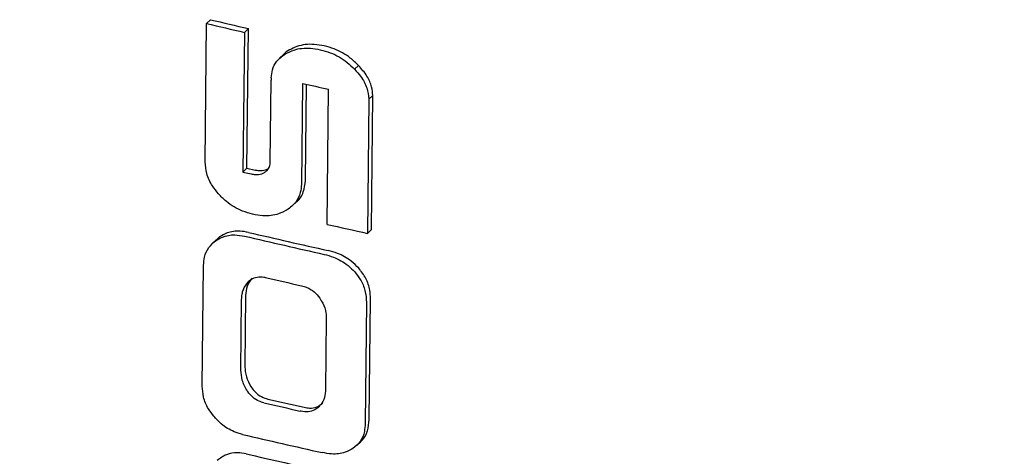
# Model space of a CAD drawing. Units: millimetres. Extents: x 349 to 14763, y 245 to 8947.
# Drawn here: x 5528 to 5538, y 4496 to 4500 of the extents above; entities that cross this region are included whole.
import ezdxf

# ---------------------------------------------------------------- set-up
doc = ezdxf.new("R2010")
doc.units = ezdxf.units.MM
doc.header["$LTSCALE"] = 35

msp = doc.modelspace()

# ---------------------------------------------------------------- linework, layer by layer
at = {"color": 7, "linetype": 'Continuous', "lineweight": 25}
for p, q in [((5530.0837, 4500.0321), (5530.1238, 4500.0703)), ((5530.069, 4498.6359), (5530.0837, 4500.0321)), ((5530.4663, 4499.9424), (5530.4515, 4498.5319)), ((5530.4663, 4499.9424), (5530.5064, 4499.9806)), ((5530.4916, 4498.5701), (5530.5064, 4499.9806)), ((5530.8611, 4499.719), (5530.8209, 4499.6807)), ((5531.5791, 4499.5693), (5531.6192, 4499.6075)), ((5530.7273, 4498.6367), (5530.736, 4499.4609)), ((5530.7371, 4499.4832), (5530.736, 4499.4609)), ((5531.0519, 4499.4276), (5531.0412, 4498.4084)), ((5531.0813, 4498.4466), (5531.0915, 4499.4186)), ((5531.3009, 4498.0042), (5531.3152, 4499.3682)), ((5531.723, 4499.2682), (5531.7088, 4497.9131)), ((5531.723, 4499.2682), (5531.7632, 4499.3063)), ((5531.7489, 4497.9513), (5531.7632, 4499.3063)), ((5530.4515, 4498.5319), (5530.4916, 4498.5701)), ((5530.4916, 4498.5701), (5530.5743, 4498.5509)), ((5530.4515, 4498.5319), (5530.5342, 4498.5127)), ((5530.9528, 4498.1932), (5530.9928, 4498.2312)), ((5531.7088, 4497.9131), (5531.7489, 4497.9513)), ((5530.1814, 4497.8487), (5530.1412, 4497.8105)), ((5530.2153, 4497.8766), (5530.183, 4497.847)), ((5530.0407, 4496.3704), (5530.0535, 4497.59)), ((5530.4781, 4497.2841), (5530.4706, 4496.5711)), ((5531.7256, 4496.0332), (5531.7384, 4497.2528)), ((5530.4305, 4496.5329), (5530.438, 4497.246)), ((5531.6983, 4497.2146), (5531.6855, 4495.9951)), ((5531.2922, 4497.0579), (5531.2846, 4496.3309)), ((5531.5999, 4495.7707), (5531.64, 4495.8089))]:
    msp.add_line(p, q, dxfattribs=at)
for centre, radius, start, end in [((5554.7904, 4604.4227), 107.2281, 256.700646, 256.910638), ((5554.7503, 4604.3845), 107.2281, 256.700646, 256.910638), ((5555.2348, 4606.1302), 109.4087, 257.230279, 257.37166), ((5555.0608, 4603.7649), 108.6988, 256.92339, 257.358026), ((5555.101, 4603.803), 108.6988, 256.92339, 257.358026), ((5555.0535, 4603.3836), 108.6849, 257.038265, 257.236693), ((5555.0396, 4602.1151), 108.6818, 257.038219, 257.236652), ((5555.0797, 4602.1532), 108.6818, 257.038219, 257.236652), ((5555.0389, 4601.7586), 108.6939, 256.923311, 257.357966), ((5555.1896, 4602.0559), 109.2003, 256.924154, 257.588537)]:
    msp.add_arc(centre, radius, start, end, dxfattribs=at)
msp.add_ellipse((5558.784, 4521.0501), major_axis=(61.0947, -0.7399), ratio=0.427292, start_param=4.25098, end_param=4.258441, dxfattribs=at)
for points, knots in [([(5530.9217, 4499.7644), (5530.8991, 4499.7524), (5530.8762, 4499.7402), (5530.8616, 4499.7192), (5530.8613, 4499.7188)], [0, 0, 0, 0, 0.9806898, 1, 1, 1, 1]), ([(5530.8815, 4499.7262), (5530.9094, 4499.7402), (5530.9843, 4499.7779), (5531.1076, 4499.7897), (5531.1988, 4499.7733), (5531.2324, 4499.7672)], [0, 0, 0, 0, 0.272464, 0.73211, 1, 1, 1, 1]), ([(5531.2725, 4499.8054), (5531.2384, 4499.8115), (5531.1433, 4499.8286), (5531.0202, 4499.815), (5530.9462, 4499.7769), (5530.9217, 4499.7644)], [0, 0, 0, 0, 0.272052, 0.759169, 1, 1, 1, 1]), ([(5531.2324, 4499.7672), (5531.266, 4499.7581), (5531.36, 4499.7327), (5531.4817, 4499.664), (5531.5546, 4499.5931), (5531.5791, 4499.5693)], [0, 0, 0, 0, 0.270197, 0.755452, 1, 1, 1, 1]), ([(5531.6192, 4499.6075), (5531.592, 4499.6337), (5531.5186, 4499.7044), (5531.3968, 4499.7717), (5531.306, 4499.7963), (5531.2725, 4499.8054)], [0, 0, 0, 0, 0.270555, 0.730839, 1, 1, 1, 1]), ([(5530.7371, 4499.4832), (5530.7397, 4499.5105), (5530.7457, 4499.5735), (5530.7927, 4499.6628), (5530.8504, 4499.7039), (5530.8815, 4499.7262)], [0, 0, 0, 0, 0.260696, 0.6008575, 1, 1, 1, 1]), ([(5531.5791, 4499.5693), (5531.5997, 4499.5464), (5531.6504, 4499.4903), (5531.7086, 4499.3859), (5531.7184, 4499.3062), (5531.723, 4499.2682)], [0, 0, 0, 0, 0.264462, 0.649454, 1, 1, 1, 1]), ([(5531.7632, 4499.3063), (5531.7603, 4499.3349), (5531.7536, 4499.4008), (5531.706, 4499.5085), (5531.6492, 4499.5733), (5531.6192, 4499.6075)], [0, 0, 0, 0, 0.265276, 0.612017, 1, 1, 1, 1]), ([(5530.2033, 4498.3125), (5530.1825, 4498.3382), (5530.1323, 4498.4002), (5530.0787, 4498.5132), (5530.0721, 4498.5961), (5530.069, 4498.6359)], [0, 0, 0, 0, 0.269298, 0.6499873, 1, 1, 1, 1]), ([(5530.71, 4498.5668), (5530.6991, 4498.5611), (5530.6706, 4498.5462), (5530.6228, 4498.5419), (5530.5877, 4498.5484), (5530.5743, 4498.5509)], [0, 0, 0, 0, 0.276613, 0.723887, 1, 1, 1, 1]), ([(5530.6698, 4498.5286), (5530.6787, 4498.535), (5530.6997, 4498.5502), (5530.7225, 4498.5868), (5530.7257, 4498.62), (5530.7273, 4498.6367)], [0, 0, 0, 0, 0.2658785, 0.6317963, 1, 1, 1, 1]), ([(5530.5342, 4498.5127), (5530.5475, 4498.5103), (5530.5842, 4498.5034), (5530.632, 4498.5085), (5530.6603, 4498.5235), (5530.6698, 4498.5286)], [0, 0, 0, 0, 0.275989, 0.756655, 1, 1, 1, 1]), ([(5530.9924, 4498.2318), (5530.9941, 4498.233), (5531.0253, 4498.2572), (5531.0682, 4498.3261), (5531.077, 4498.4069), (5531.0813, 4498.4466)], [0, 0, 0, 0, 0.027481, 0.521549, 1, 1, 1, 1]), ([(5531.0412, 4498.4084), (5531.039, 4498.3799), (5531.0341, 4498.3138), (5530.9878, 4498.2185), (5530.9285, 4498.1739), (5530.8964, 4498.1498)], [0, 0, 0, 0, 0.2593883, 0.5999485, 1, 1, 1, 1]), ([(5530.5479, 4498.1063), (5530.5145, 4498.1157), (5530.4227, 4498.1414), (5530.3015, 4498.2126), (5530.2293, 4498.2861), (5530.2033, 4498.3125)], [0, 0, 0, 0, 0.267795, 0.736007, 1, 1, 1, 1]), ([(5530.8964, 4498.1498), (5530.8689, 4498.1353), (5530.7961, 4498.0968), (5530.6736, 4498.0834), (5530.5828, 4498.1), (5530.5479, 4498.1063)], [0, 0, 0, 0, 0.271838, 0.720005, 1, 1, 1, 1]), ([(5497.5002, 4497.8625), (5497.5059, 4497.4609), (5497.5177, 4496.6272), (5497.6877, 4495.3656), (5497.9727, 4494.0824), (5498.3812, 4492.8092), (5498.91, 4491.5468), (5499.5608, 4490.2962), (5500.3343, 4489.0592), (5501.2308, 4487.8383), (5502.2497, 4486.6368), (5503.389, 4485.4583), (5504.6459, 4484.3068), (5506.0164, 4483.1857), (5507.496, 4482.0982), (5509.0798, 4481.0469), (5510.7629, 4480.0338), (5512.5407, 4479.0607), (5514.4086, 4478.1288), (5516.3625, 4477.2391), (5518.3982, 4476.3925), (5520.5115, 4475.59), (5522.6983, 4474.8325), (5524.9543, 4474.1209), (5527.275, 4473.4559), (5529.6562, 4472.8385), (5532.0932, 4472.2693), (5534.5813, 4471.7493), (5537.1158, 4471.2791), (5539.6919, 4470.8594), (5542.3045, 4470.4908), (5544.9486, 4470.1739), (5547.6191, 4469.9092), (5550.3109, 4469.6971), (5553.0186, 4469.5379), (5555.737, 4469.4318), (5558.4608, 4469.3791), (5561.1847, 4469.3799), (5563.9034, 4469.4341), (5566.6115, 4469.5417), (5569.3037, 4469.7024), (5571.9749, 4469.9161), (5574.6198, 4470.1824), (5577.2333, 4470.5009), (5579.8104, 4470.8712), (5582.3461, 4471.2926), (5584.8355, 4471.7647), (5587.274, 4472.2867), (5589.6568, 4472.8579), (5591.9795, 4473.4777), (5594.2377, 4474.1452), (5596.4272, 4474.8598), (5598.5437, 4475.6206), (5600.5834, 4476.427), (5602.5422, 4477.2782), (5604.4163, 4478.1736), (5606.202, 4479.1125), (5607.8953, 4480.0943), (5609.4924, 4481.1184), (5610.989, 4482.184), (5612.3806, 4483.2898), (5613.6622, 4484.434), (5614.829, 4485.6143), (5615.8761, 4486.8275), (5616.799, 4488.0693), (5617.5942, 4489.3348), (5618.2594, 4490.6184), (5618.7931, 4491.9145), (5619.1979, 4493.218), (5619.4678, 4494.5244), (5619.609, 4495.6444), (5619.6106, 4496.3277), (5619.6112, 4496.5746)], [0, 0, 0, 0, 0.012265, 0.025461, 0.038702, 0.052048, 0.065551, 0.079247, 0.093153, 0.107271, 0.121582, 0.136054, 0.150649, 0.165329, 0.180059, 0.194813, 0.209568, 0.224308, 0.239029, 0.253725, 0.268396, 0.283041, 0.297662, 0.312261, 0.326838, 0.341397, 0.355939, 0.370466, 0.38498, 0.399482, 0.413974, 0.428458, 0.442935, 0.457407, 0.471875, 0.48634, 0.500803, 0.515266, 0.529729, 0.544195, 0.558663, 0.573135, 0.587613, 0.602098, 0.616591, 0.631094, 0.645609, 0.660137, 0.67468, 0.68924, 0.703819, 0.718419, 0.733043, 0.747693, 0.762369, 0.777074, 0.791808, 0.806569, 0.821354, 0.836155, 0.850958, 0.865737, 0.880465, 0.895103, 0.90961, 0.923943, 0.938069, 0.95197, 0.965649, 0.979131, 0.992459, 1, 1, 1, 1]), ([(5530.1751, 4497.8384), (5530.1972, 4497.8519), (5530.2539, 4497.8866), (5530.3562, 4497.904), (5530.4341, 4497.8905), (5530.4673, 4497.8848)], [0, 0, 0, 0, 0.2682114, 0.6879253, 1, 1, 1, 1]), ([(5530.5075, 4497.923), (5530.479, 4497.9281), (5530.4045, 4497.9416), (5530.3008, 4497.9279), (5530.2401, 4497.8915), (5530.2153, 4497.8766)], [0, 0, 0, 0, 0.267977, 0.700757, 1, 1, 1, 1]), ([(5530.0535, 4497.59), (5530.0553, 4497.6178), (5530.0597, 4497.6839), (5530.0993, 4497.7739), (5530.1504, 4497.8174), (5530.1751, 4497.8384)], [0, 0, 0, 0, 0.272218, 0.64711, 1, 1, 1, 1]), ([(5531.2712, 4497.7013), (5531.3024, 4497.6929), (5531.3857, 4497.6705), (5531.495, 4497.6097), (5531.5581, 4497.5455), (5531.5802, 4497.5231)], [0, 0, 0, 0, 0.279938, 0.748355, 1, 1, 1, 1]), ([(5531.6203, 4497.5613), (5531.5956, 4497.5862), (5531.5327, 4497.6493), (5531.4235, 4497.7091), (5531.3434, 4497.7308), (5531.3114, 4497.7394)], [0, 0, 0, 0, 0.280811, 0.712243, 1, 1, 1, 1]), ([(5531.7384, 4497.2528), (5531.7374, 4497.2812), (5531.7348, 4497.3494), (5531.6991, 4497.46), (5531.6462, 4497.528), (5531.6203, 4497.5613)], [0, 0, 0, 0, 0.266518, 0.641191, 1, 1, 1, 1]), ([(5530.5425, 4497.4597), (5530.5324, 4497.4473), (5530.5129, 4497.4234), (5530.4859, 4497.3665), (5530.4812, 4497.3171), (5530.4781, 4497.2841)], [0, 0, 0, 0, 0.261961, 0.506672, 1, 1, 1, 1]), ([(5530.5023, 4497.4215), (5530.5132, 4497.4318), (5530.5389, 4497.4561), (5530.5936, 4497.476), (5530.6434, 4497.4748), (5530.6706, 4497.469), (5530.6754, 4497.468)], [0, 0, 0, 0, 0.247862, 0.588913, 0.927543, 1, 1, 1, 1]), ([(5531.5802, 4497.5231), (5531.5997, 4497.4988), (5531.6455, 4497.442), (5531.6915, 4497.3337), (5531.696, 4497.255), (5531.6983, 4497.2146)], [0, 0, 0, 0, 0.266904, 0.6237664, 1, 1, 1, 1]), ([(5530.438, 4497.246), (5530.439, 4497.2635), (5530.4409, 4497.2978), (5530.4575, 4497.3607), (5530.4844, 4497.3973), (5530.5023, 4497.4215)], [0, 0, 0, 0, 0.261893, 0.510078, 1, 1, 1, 1]), ([(5531.0423, 4497.3842), (5531.0605, 4497.3791), (5531.1046, 4497.3668), (5531.1726, 4497.3266), (5531.2091, 4497.2806), (5531.2273, 4497.2577)], [0, 0, 0, 0, 0.260295, 0.630372, 1, 1, 1, 1]), ([(5531.2273, 4497.2577), (5531.2377, 4497.2411), (5531.2665, 4497.1949), (5531.2895, 4497.125), (5531.2915, 4497.0754), (5531.2922, 4497.0579)], [0, 0, 0, 0, 0.265779, 0.740602, 1, 1, 1, 1]), ([(5530.4706, 4496.5711), (5530.4713, 4496.5531), (5530.4725, 4496.5181), (5530.4876, 4496.4478), (5530.5137, 4496.399), (5530.531, 4496.3666)], [0, 0, 0, 0, 0.262264, 0.510195, 1, 1, 1, 1]), ([(5530.4908, 4496.3284), (5530.4811, 4496.3454), (5530.4622, 4496.3782), (5530.4365, 4496.4474), (5530.4329, 4496.4986), (5530.4305, 4496.5329)], [0, 0, 0, 0, 0.262336, 0.506642, 1, 1, 1, 1]), ([(5530.1566, 4496.066), (5530.1377, 4496.0908), (5530.0924, 4496.1503), (5530.0473, 4496.257), (5530.0428, 4496.3338), (5530.0407, 4496.3704)], [0, 0, 0, 0, 0.272185, 0.6531, 1, 1, 1, 1]), ([(5530.531, 4496.3666), (5530.5415, 4496.3514), (5530.5665, 4496.3153), (5530.6203, 4496.2705), (5530.6698, 4496.2487), (5530.6972, 4496.2419), (5530.7023, 4496.2406)], [0, 0, 0, 0, 0.247379, 0.586647, 0.923827, 1, 1, 1, 1]), ([(5530.6621, 4496.2025), (5530.6457, 4496.2071), (5530.6065, 4496.2183), (5530.5481, 4496.2558), (5530.5102, 4496.2985), (5530.4936, 4496.3241), (5530.4908, 4496.3284)], [0, 0, 0, 0, 0.247321, 0.590697, 0.930635, 1, 1, 1, 1]), ([(5531.2846, 4496.3309), (5531.2835, 4496.3134), (5531.2804, 4496.2652), (5531.2559, 4496.206), (5531.2266, 4496.1732), (5531.2158, 4496.1611)], [0, 0, 0, 0, 0.266596, 0.730098, 1, 1, 1, 1]), ([(5531.2158, 4496.1611), (5531.2031, 4496.1504), (5531.1735, 4496.1254), (5531.1116, 4496.1085), (5531.0597, 4496.112), (5531.0322, 4496.118), (5531.0291, 4496.1187)], [0, 0, 0, 0, 0.261099, 0.606892, 0.954715, 1, 1, 1, 1]), ([(5531.0692, 4496.1568), (5531.0874, 4496.1537), (5531.1316, 4496.146), (5531.2001, 4496.1555), (5531.2374, 4496.1847), (5531.256, 4496.1993)], [0, 0, 0, 0, 0.260675, 0.631121, 1, 1, 1, 1]), ([(5530.4463, 4495.8833), (5530.4179, 4495.8914), (5530.3435, 4495.9125), (5530.2407, 4495.9746), (5530.1811, 4496.0394), (5530.1566, 4496.066)], [0, 0, 0, 0, 0.2679791, 0.6996012, 1, 1, 1, 1]), ([(5531.6855, 4495.9951), (5531.6838, 4495.9673), (5531.6798, 4495.9006), (5531.642, 4495.8062), (5531.5879, 4495.7619), (5531.5615, 4495.7401)], [0, 0, 0, 0, 0.266366, 0.640826, 1, 1, 1, 1]), ([(5531.6384, 4495.8107), (5531.6453, 4495.8163), (5531.6782, 4495.8436), (5531.7158, 4495.9183), (5531.7223, 4495.9942), (5531.7256, 4496.0332)], [0, 0, 0, 0, 0.11367, 0.545003, 1, 1, 1, 1]), ([(5530.484, 4495.6871), (5530.4546, 4495.6922), (5530.3854, 4495.7043), (5530.2799, 4495.6859), (5530.2213, 4495.6421), (5530.1918, 4495.62)], [0, 0, 0, 0, 0.267411, 0.630319, 1, 1, 1, 1]), ([(5531.5615, 4495.7401), (5531.5363, 4495.7263), (5531.4726, 4495.6911), (5531.3627, 4495.6798), (5531.2824, 4495.6941), (5531.2502, 4495.6998)], [0, 0, 0, 0, 0.280364, 0.711225, 1, 1, 1, 1])]:
    msp.add_open_spline(points, degree=3, knots=knots, dxfattribs=at)

doc.saveas('drawing.dxf')
